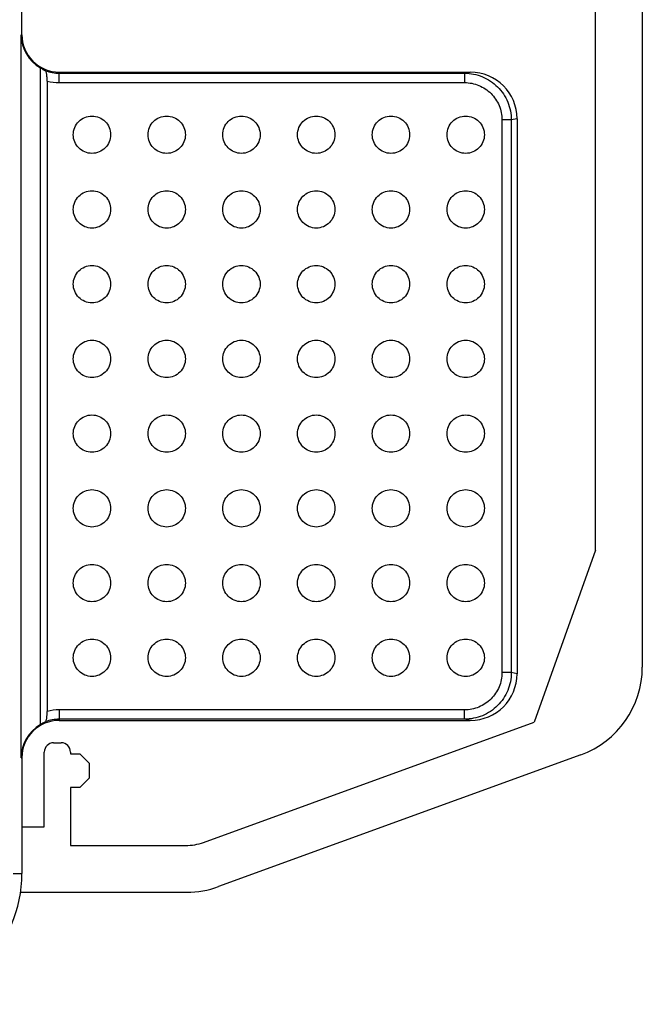
# Model space of a CAD drawing. Units: millimetres. Extents: x -92 to 92, y -66 to 66.
# Drawn here: x 59 to 92, y -66 to -14 of the extents above; entities that cross this region are included whole.
import ezdxf

# ---------------------------------------------------------------- set-up
doc = ezdxf.new("R2010")
doc.units = ezdxf.units.MM
doc.header["$LTSCALE"] = 16.335
for name, color, linetype in [('DRAFT', 7, 'CONTINUOUS'), ('RACCORDO', 7, 'CONTINUOUS'), ('SMUSSO', 7, 'CONTINUOUS')]:
    doc.layers.add(name, color=color, linetype=linetype)

msp = doc.modelspace()

# ---------------------------------------------------------------- linework, layer by layer
at = {"layer": 'DRAFT', "color": 7, "linetype": 'CONTINUOUS'}
for p, q in [((58.65, -14.6), (58.65, 14.6)), ((89.35, -42.196), (89.35, -3.804)), ((58.615, -53.3), (58.615, -14.6)), ((59.65, -51.528), (59.65, -16.372)), ((89.35, -42.196), (86.061, -51.393)), ((58.65, -53.3), (58.65, -59.5)), ((61.25, -54.9), (61.25, -58)), ((58.65, -57), (59.85, -57))]:
    msp.add_line(p, q, dxfattribs=at)
at = {"layer": 'DRAFT', "color": 250, "linetype": 'CONTINUOUS'}
for p, q in [((58.615, -14.6), (58.65, -14.6)), ((58.615, -53.3), (58.65, -53.3))]:
    msp.add_line(p, q, dxfattribs=at)
at = {"layer": 'DRAFT', "color": 7, "linetype": 'CONTINUOUS'}
for centre, radius, start, end in [((60.65, -14.6), 2.035, 180, 240.5659), ((60.65, -14.6), 2, 180, 270), ((60.65, -53.3), 2.035, 119.4341, 180), ((60.65, -53.3), 2, 90, 180), ((51.65, -59.5), 7, 270, 360)]:
    msp.add_arc(centre, radius, start, end, dxfattribs=at)
at = {"layer": 'RACCORDO', "color": 7, "linetype": 'CONTINUOUS'}
for p, q in [((91.85, 2.446), (91.85, -48.446)), ((60.65, -16.6), (82.644, -16.6)), ((60.003, -17.078), (60.003, -50.822)), ((85.15, -19.097), (85.15, -48.803)), ((60.65, -51.3), (82.644, -51.3)), ((68.373, -57.831), (86.061, -51.393)), ((60.35, -52.5), (60.75, -52.5)), ((59.85, -57), (59.85, -53)), ((61.25, -53), (61.25, -53.1)), ((88.561, -53.144), (69.178, -60.199)), ((61.25, -58), (67.416, -58)), ((58.578, -60.5), (67.468, -60.5))]:
    msp.add_line(p, q, dxfattribs=at)
at = {"layer": 'RACCORDO', "color": 250, "linetype": 'CONTINUOUS'}
for p, q in [((60.65, -17.161), (60.65, -16.6)), ((60.65, -16.661), (82.337, -16.661)), ((82.644, -16.6), (82.337, -16.661)), ((82.337, -16.661), (82.337, -17.161)), ((60.65, -17.161), (82.337, -17.161)), ((84.84, -19.158), (84.342, -19.158)), ((84.342, -19.158), (84.342, -48.742)), ((85.15, -19.097), (84.84, -19.158)), ((84.84, -19.158), (84.84, -48.742)), ((84.84, -48.742), (84.342, -48.742)), ((85.15, -48.803), (84.84, -48.742)), ((82.337, -50.739), (60.65, -50.739)), ((60.65, -50.739), (60.65, -51.3)), ((82.337, -51.239), (82.337, -50.739)), ((82.337, -51.239), (60.65, -51.239)), ((82.644, -51.3), (82.337, -51.239)), ((58.189, -59.5), (58.65, -59.5))]:
    msp.add_line(p, q, dxfattribs=at)
for centre, radius, start, end in [((60.65, -14.6), 2.061, 249.1403, 270), ((60.65, -14.6), 2.561, 255.3595, 270), ((60.65, -53.3), 2.561, 90, 104.6405), ((60.65, -53.3), 2.061, 90, 110.8597)]:
    msp.add_arc(centre, radius, start, end, dxfattribs=at)
at = {"layer": 'RACCORDO', "color": 7, "linetype": 'CONTINUOUS'}
for centre, major_axis, ratio, start_param, end_param in [((60.863, -14.6), (2.155, 0), 0.995088, -2.168838, -2.025926), ((82.64, -19.1), (2.461, 0.491), 0.996044, -0.196167, 1.373108), ((86.849, -48.445), (-4.097, 2.869), 0.999773, 2.530834, 3.752351), ((82.64, -48.8), (2.461, -0.491), 0.996044, -1.373108, 0.196167), ((60.863, -53.3), (2.155, 0), 0.995088, 2.025926, 2.168838), ((60.35, -53), (0.354, -0.354), 0.999695, 2.356347, 3.926839), ((60.75, -53), (-0.354, -0.354), 0.999695, 2.356347, 3.926839), ((67.415, -55.2), (-0.486, 2.758), 0.999843, -3.316099, -2.967087), ((67.468, -55.499), (-0.868, 4.925), 0.999843, 2.967087, 3.316099)]:
    msp.add_ellipse(centre, major_axis=major_axis, ratio=ratio, start_param=start_param, end_param=end_param, dxfattribs=at)
for points, knots in [([(60.003, -17.078), (60.003, -17.012), (60, -16.915), (59.989, -16.791), (59.979, -16.711), (59.966, -16.642), (59.952, -16.587), (59.937, -16.549), (59.924, -16.53), (59.916, -16.526)], [0, 0, 0, 0, 0.351241, 0.512305, 0.657167, 0.781611, 0.881864, 0.954822, 1, 1, 1, 1]), ([(61.693, -19.243), (61.785, -19.151), (62.008, -19.004), (62.4, -18.923), (62.791, -19.004), (63.015, -19.151), (63.107, -19.243)], [0, 0, 0, 0, 0.250176, 0.5, 0.749824, 1, 1, 1, 1]), ([(65.693, -19.243), (65.785, -19.151), (66.008, -19.004), (66.4, -18.923), (66.791, -19.004), (67.015, -19.151), (67.107, -19.243)], [0, 0, 0, 0, 0.250176, 0.5, 0.749824, 1, 1, 1, 1]), ([(69.693, -19.243), (69.785, -19.151), (70.008, -19.004), (70.4, -18.923), (70.791, -19.004), (71.015, -19.151), (71.107, -19.243)], [0, 0, 0, 0, 0.250176, 0.5, 0.749824, 1, 1, 1, 1]), ([(73.693, -19.243), (73.785, -19.151), (74.008, -19.004), (74.4, -18.923), (74.791, -19.004), (75.015, -19.151), (75.107, -19.243)], [0, 0, 0, 0, 0.250176, 0.5, 0.749824, 1, 1, 1, 1]), ([(77.693, -19.243), (77.785, -19.151), (78.008, -19.004), (78.4, -18.923), (78.791, -19.004), (79.015, -19.151), (79.107, -19.243)], [0, 0, 0, 0, 0.250176, 0.5, 0.749824, 1, 1, 1, 1]), ([(81.693, -19.243), (81.785, -19.151), (82.008, -19.004), (82.4, -18.923), (82.791, -19.004), (83.015, -19.151), (83.107, -19.243)], [0, 0, 0, 0, 0.250176, 0.5, 0.749824, 1, 1, 1, 1]), ([(61.693, -20.657), (61.601, -20.565), (61.454, -20.342), (61.373, -19.95), (61.454, -19.558), (61.601, -19.335), (61.693, -19.243)], [0, 0, 0, 0, 0.250176, 0.5, 0.749824, 1, 1, 1, 1]), ([(63.107, -19.243), (63.199, -19.335), (63.346, -19.558), (63.427, -19.95), (63.346, -20.341), (63.199, -20.565), (63.107, -20.657)], [0, 0, 0, 0, 0.250176, 0.5, 0.749824, 1, 1, 1, 1]), ([(65.693, -20.657), (65.601, -20.565), (65.454, -20.342), (65.373, -19.95), (65.454, -19.558), (65.601, -19.335), (65.693, -19.243)], [0, 0, 0, 0, 0.250176, 0.5, 0.749824, 1, 1, 1, 1]), ([(67.107, -19.243), (67.199, -19.335), (67.346, -19.558), (67.427, -19.95), (67.346, -20.341), (67.199, -20.565), (67.107, -20.657)], [0, 0, 0, 0, 0.250176, 0.5, 0.749824, 1, 1, 1, 1]), ([(69.693, -20.657), (69.601, -20.565), (69.454, -20.342), (69.373, -19.95), (69.454, -19.558), (69.601, -19.335), (69.693, -19.243)], [0, 0, 0, 0, 0.250176, 0.5, 0.749824, 1, 1, 1, 1]), ([(71.107, -19.243), (71.199, -19.335), (71.346, -19.558), (71.427, -19.95), (71.346, -20.341), (71.199, -20.565), (71.107, -20.657)], [0, 0, 0, 0, 0.250176, 0.5, 0.749824, 1, 1, 1, 1]), ([(73.693, -20.657), (73.601, -20.565), (73.454, -20.342), (73.373, -19.95), (73.454, -19.558), (73.601, -19.335), (73.693, -19.243)], [0, 0, 0, 0, 0.250176, 0.5, 0.749824, 1, 1, 1, 1]), ([(75.107, -19.243), (75.199, -19.335), (75.346, -19.558), (75.427, -19.95), (75.346, -20.341), (75.199, -20.565), (75.107, -20.657)], [0, 0, 0, 0, 0.250176, 0.5, 0.749824, 1, 1, 1, 1]), ([(77.693, -20.657), (77.601, -20.565), (77.454, -20.342), (77.373, -19.95), (77.454, -19.558), (77.601, -19.335), (77.693, -19.243)], [0, 0, 0, 0, 0.250176, 0.5, 0.749824, 1, 1, 1, 1]), ([(79.107, -19.243), (79.199, -19.335), (79.346, -19.558), (79.427, -19.95), (79.346, -20.341), (79.199, -20.565), (79.107, -20.657)], [0, 0, 0, 0, 0.250176, 0.5, 0.749824, 1, 1, 1, 1]), ([(81.693, -20.657), (81.601, -20.565), (81.454, -20.342), (81.373, -19.95), (81.454, -19.558), (81.601, -19.335), (81.693, -19.243)], [0, 0, 0, 0, 0.250176, 0.5, 0.749824, 1, 1, 1, 1]), ([(83.107, -19.243), (83.199, -19.335), (83.346, -19.558), (83.427, -19.95), (83.346, -20.341), (83.199, -20.565), (83.107, -20.657)], [0, 0, 0, 0, 0.250176, 0.5, 0.749824, 1, 1, 1, 1]), ([(63.107, -20.657), (63.015, -20.749), (62.792, -20.896), (62.4, -20.977), (62.008, -20.896), (61.785, -20.749), (61.693, -20.657)], [0, 0, 0, 0, 0.250176, 0.5, 0.749824, 1, 1, 1, 1]), ([(67.107, -20.657), (67.015, -20.749), (66.792, -20.896), (66.4, -20.977), (66.008, -20.896), (65.785, -20.749), (65.693, -20.657)], [0, 0, 0, 0, 0.250176, 0.5, 0.749824, 1, 1, 1, 1]), ([(71.107, -20.657), (71.015, -20.749), (70.792, -20.896), (70.4, -20.977), (70.008, -20.896), (69.785, -20.749), (69.693, -20.657)], [0, 0, 0, 0, 0.250176, 0.5, 0.749824, 1, 1, 1, 1]), ([(75.107, -20.657), (75.015, -20.749), (74.792, -20.896), (74.4, -20.977), (74.008, -20.896), (73.785, -20.749), (73.693, -20.657)], [0, 0, 0, 0, 0.250176, 0.5, 0.749824, 1, 1, 1, 1]), ([(79.107, -20.657), (79.015, -20.749), (78.792, -20.896), (78.4, -20.977), (78.008, -20.896), (77.785, -20.749), (77.693, -20.657)], [0, 0, 0, 0, 0.250176, 0.5, 0.749824, 1, 1, 1, 1]), ([(83.107, -20.657), (83.015, -20.749), (82.792, -20.896), (82.4, -20.977), (82.008, -20.896), (81.785, -20.749), (81.693, -20.657)], [0, 0, 0, 0, 0.250176, 0.5, 0.749824, 1, 1, 1, 1]), ([(61.693, -23.243), (61.785, -23.151), (62.008, -23.004), (62.4, -22.923), (62.791, -23.004), (63.015, -23.151), (63.107, -23.243)], [0, 0, 0, 0, 0.250176, 0.5, 0.749824, 1, 1, 1, 1]), ([(65.693, -23.243), (65.785, -23.151), (66.008, -23.004), (66.4, -22.923), (66.791, -23.004), (67.015, -23.151), (67.107, -23.243)], [0, 0, 0, 0, 0.250176, 0.5, 0.749824, 1, 1, 1, 1]), ([(69.693, -23.243), (69.785, -23.151), (70.008, -23.004), (70.4, -22.923), (70.791, -23.004), (71.015, -23.151), (71.107, -23.243)], [0, 0, 0, 0, 0.250176, 0.5, 0.749824, 1, 1, 1, 1]), ([(73.693, -23.243), (73.785, -23.151), (74.008, -23.004), (74.4, -22.923), (74.791, -23.004), (75.015, -23.151), (75.107, -23.243)], [0, 0, 0, 0, 0.250176, 0.5, 0.749824, 1, 1, 1, 1]), ([(77.693, -23.243), (77.785, -23.151), (78.008, -23.004), (78.4, -22.923), (78.791, -23.004), (79.015, -23.151), (79.107, -23.243)], [0, 0, 0, 0, 0.250176, 0.5, 0.749824, 1, 1, 1, 1]), ([(81.693, -23.243), (81.785, -23.151), (82.008, -23.004), (82.4, -22.923), (82.791, -23.004), (83.015, -23.151), (83.107, -23.243)], [0, 0, 0, 0, 0.250176, 0.5, 0.749824, 1, 1, 1, 1]), ([(61.693, -24.657), (61.601, -24.565), (61.454, -24.342), (61.373, -23.95), (61.454, -23.558), (61.601, -23.335), (61.693, -23.243)], [0, 0, 0, 0, 0.250176, 0.5, 0.749824, 1, 1, 1, 1]), ([(63.107, -23.243), (63.199, -23.335), (63.346, -23.558), (63.427, -23.95), (63.346, -24.341), (63.199, -24.565), (63.107, -24.657)], [0, 0, 0, 0, 0.250176, 0.5, 0.749824, 1, 1, 1, 1]), ([(65.693, -24.657), (65.601, -24.565), (65.454, -24.342), (65.373, -23.95), (65.454, -23.558), (65.601, -23.335), (65.693, -23.243)], [0, 0, 0, 0, 0.250176, 0.5, 0.749824, 1, 1, 1, 1]), ([(67.107, -23.243), (67.199, -23.335), (67.346, -23.558), (67.427, -23.95), (67.346, -24.341), (67.199, -24.565), (67.107, -24.657)], [0, 0, 0, 0, 0.250176, 0.5, 0.749824, 1, 1, 1, 1]), ([(69.693, -24.657), (69.601, -24.565), (69.454, -24.342), (69.373, -23.95), (69.454, -23.558), (69.601, -23.335), (69.693, -23.243)], [0, 0, 0, 0, 0.250176, 0.5, 0.749824, 1, 1, 1, 1]), ([(71.107, -23.243), (71.199, -23.335), (71.346, -23.558), (71.427, -23.95), (71.346, -24.341), (71.199, -24.565), (71.107, -24.657)], [0, 0, 0, 0, 0.250176, 0.5, 0.749824, 1, 1, 1, 1]), ([(73.693, -24.657), (73.601, -24.565), (73.454, -24.342), (73.373, -23.95), (73.454, -23.558), (73.601, -23.335), (73.693, -23.243)], [0, 0, 0, 0, 0.250176, 0.5, 0.749824, 1, 1, 1, 1]), ([(75.107, -23.243), (75.199, -23.335), (75.346, -23.558), (75.427, -23.95), (75.346, -24.341), (75.199, -24.565), (75.107, -24.657)], [0, 0, 0, 0, 0.250176, 0.5, 0.749824, 1, 1, 1, 1]), ([(77.693, -24.657), (77.601, -24.565), (77.454, -24.342), (77.373, -23.95), (77.454, -23.558), (77.601, -23.335), (77.693, -23.243)], [0, 0, 0, 0, 0.250176, 0.5, 0.749824, 1, 1, 1, 1]), ([(79.107, -23.243), (79.199, -23.335), (79.346, -23.558), (79.427, -23.95), (79.346, -24.341), (79.199, -24.565), (79.107, -24.657)], [0, 0, 0, 0, 0.250176, 0.5, 0.749824, 1, 1, 1, 1]), ([(81.693, -24.657), (81.601, -24.565), (81.454, -24.342), (81.373, -23.95), (81.454, -23.558), (81.601, -23.335), (81.693, -23.243)], [0, 0, 0, 0, 0.250176, 0.5, 0.749824, 1, 1, 1, 1]), ([(83.107, -23.243), (83.199, -23.335), (83.346, -23.558), (83.427, -23.95), (83.346, -24.341), (83.199, -24.565), (83.107, -24.657)], [0, 0, 0, 0, 0.250176, 0.5, 0.749824, 1, 1, 1, 1]), ([(63.107, -24.657), (63.015, -24.749), (62.792, -24.896), (62.4, -24.977), (62.008, -24.896), (61.785, -24.749), (61.693, -24.657)], [0, 0, 0, 0, 0.250176, 0.5, 0.749824, 1, 1, 1, 1]), ([(67.107, -24.657), (67.015, -24.749), (66.792, -24.896), (66.4, -24.977), (66.008, -24.896), (65.785, -24.749), (65.693, -24.657)], [0, 0, 0, 0, 0.250176, 0.5, 0.749824, 1, 1, 1, 1]), ([(71.107, -24.657), (71.015, -24.749), (70.792, -24.896), (70.4, -24.977), (70.008, -24.896), (69.785, -24.749), (69.693, -24.657)], [0, 0, 0, 0, 0.250176, 0.5, 0.749824, 1, 1, 1, 1]), ([(75.107, -24.657), (75.015, -24.749), (74.792, -24.896), (74.4, -24.977), (74.008, -24.896), (73.785, -24.749), (73.693, -24.657)], [0, 0, 0, 0, 0.250176, 0.5, 0.749824, 1, 1, 1, 1]), ([(79.107, -24.657), (79.015, -24.749), (78.792, -24.896), (78.4, -24.977), (78.008, -24.896), (77.785, -24.749), (77.693, -24.657)], [0, 0, 0, 0, 0.250176, 0.5, 0.749824, 1, 1, 1, 1]), ([(83.107, -24.657), (83.015, -24.749), (82.792, -24.896), (82.4, -24.977), (82.008, -24.896), (81.785, -24.749), (81.693, -24.657)], [0, 0, 0, 0, 0.250176, 0.5, 0.749824, 1, 1, 1, 1]), ([(61.693, -28.657), (61.601, -28.565), (61.454, -28.342), (61.373, -27.95), (61.454, -27.558), (61.601, -27.335), (61.693, -27.243)], [0, 0, 0, 0, 0.250176, 0.5, 0.749824, 1, 1, 1, 1]), ([(61.693, -27.243), (61.785, -27.151), (62.008, -27.004), (62.4, -26.923), (62.791, -27.004), (63.015, -27.151), (63.107, -27.243)], [0, 0, 0, 0, 0.250176, 0.5, 0.749824, 1, 1, 1, 1]), ([(63.107, -27.243), (63.199, -27.335), (63.346, -27.558), (63.427, -27.95), (63.346, -28.341), (63.199, -28.565), (63.107, -28.657)], [0, 0, 0, 0, 0.250176, 0.5, 0.749824, 1, 1, 1, 1]), ([(65.693, -28.657), (65.601, -28.565), (65.454, -28.342), (65.373, -27.95), (65.454, -27.558), (65.601, -27.335), (65.693, -27.243)], [0, 0, 0, 0, 0.250176, 0.5, 0.749824, 1, 1, 1, 1]), ([(65.693, -27.243), (65.785, -27.151), (66.008, -27.004), (66.4, -26.923), (66.791, -27.004), (67.015, -27.151), (67.107, -27.243)], [0, 0, 0, 0, 0.250176, 0.5, 0.749824, 1, 1, 1, 1]), ([(67.107, -27.243), (67.199, -27.335), (67.346, -27.558), (67.427, -27.95), (67.346, -28.341), (67.199, -28.565), (67.107, -28.657)], [0, 0, 0, 0, 0.250176, 0.5, 0.749824, 1, 1, 1, 1]), ([(69.693, -28.657), (69.601, -28.565), (69.454, -28.342), (69.373, -27.95), (69.454, -27.558), (69.601, -27.335), (69.693, -27.243)], [0, 0, 0, 0, 0.250176, 0.5, 0.749824, 1, 1, 1, 1]), ([(69.693, -27.243), (69.785, -27.151), (70.008, -27.004), (70.4, -26.923), (70.791, -27.004), (71.015, -27.151), (71.107, -27.243)], [0, 0, 0, 0, 0.250176, 0.5, 0.749824, 1, 1, 1, 1]), ([(71.107, -27.243), (71.199, -27.335), (71.346, -27.558), (71.427, -27.95), (71.346, -28.341), (71.199, -28.565), (71.107, -28.657)], [0, 0, 0, 0, 0.250176, 0.5, 0.749824, 1, 1, 1, 1]), ([(73.693, -28.657), (73.601, -28.565), (73.454, -28.342), (73.373, -27.95), (73.454, -27.558), (73.601, -27.335), (73.693, -27.243)], [0, 0, 0, 0, 0.250176, 0.5, 0.749824, 1, 1, 1, 1]), ([(73.693, -27.243), (73.785, -27.151), (74.008, -27.004), (74.4, -26.923), (74.791, -27.004), (75.015, -27.151), (75.107, -27.243)], [0, 0, 0, 0, 0.250176, 0.5, 0.749824, 1, 1, 1, 1]), ([(75.107, -27.243), (75.199, -27.335), (75.346, -27.558), (75.427, -27.95), (75.346, -28.341), (75.199, -28.565), (75.107, -28.657)], [0, 0, 0, 0, 0.250176, 0.5, 0.749824, 1, 1, 1, 1]), ([(77.693, -28.657), (77.601, -28.565), (77.454, -28.342), (77.373, -27.95), (77.454, -27.558), (77.601, -27.335), (77.693, -27.243)], [0, 0, 0, 0, 0.250176, 0.5, 0.749824, 1, 1, 1, 1]), ([(77.693, -27.243), (77.785, -27.151), (78.008, -27.004), (78.4, -26.923), (78.791, -27.004), (79.015, -27.151), (79.107, -27.243)], [0, 0, 0, 0, 0.250176, 0.5, 0.749824, 1, 1, 1, 1]), ([(79.107, -27.243), (79.199, -27.335), (79.346, -27.558), (79.427, -27.95), (79.346, -28.341), (79.199, -28.565), (79.107, -28.657)], [0, 0, 0, 0, 0.250176, 0.5, 0.749824, 1, 1, 1, 1]), ([(81.693, -28.657), (81.601, -28.565), (81.454, -28.342), (81.373, -27.95), (81.454, -27.558), (81.601, -27.335), (81.693, -27.243)], [0, 0, 0, 0, 0.250176, 0.5, 0.749824, 1, 1, 1, 1]), ([(81.693, -27.243), (81.785, -27.151), (82.008, -27.004), (82.4, -26.923), (82.791, -27.004), (83.015, -27.151), (83.107, -27.243)], [0, 0, 0, 0, 0.250176, 0.5, 0.749824, 1, 1, 1, 1]), ([(83.107, -27.243), (83.199, -27.335), (83.346, -27.558), (83.427, -27.95), (83.346, -28.341), (83.199, -28.565), (83.107, -28.657)], [0, 0, 0, 0, 0.250176, 0.5, 0.749824, 1, 1, 1, 1]), ([(63.107, -28.657), (63.015, -28.749), (62.792, -28.896), (62.4, -28.977), (62.008, -28.896), (61.785, -28.749), (61.693, -28.657)], [0, 0, 0, 0, 0.250176, 0.5, 0.749824, 1, 1, 1, 1]), ([(67.107, -28.657), (67.015, -28.749), (66.792, -28.896), (66.4, -28.977), (66.008, -28.896), (65.785, -28.749), (65.693, -28.657)], [0, 0, 0, 0, 0.250176, 0.5, 0.749824, 1, 1, 1, 1]), ([(71.107, -28.657), (71.015, -28.749), (70.792, -28.896), (70.4, -28.977), (70.008, -28.896), (69.785, -28.749), (69.693, -28.657)], [0, 0, 0, 0, 0.250176, 0.5, 0.749824, 1, 1, 1, 1]), ([(75.107, -28.657), (75.015, -28.749), (74.792, -28.896), (74.4, -28.977), (74.008, -28.896), (73.785, -28.749), (73.693, -28.657)], [0, 0, 0, 0, 0.250176, 0.5, 0.749824, 1, 1, 1, 1]), ([(79.107, -28.657), (79.015, -28.749), (78.792, -28.896), (78.4, -28.977), (78.008, -28.896), (77.785, -28.749), (77.693, -28.657)], [0, 0, 0, 0, 0.250176, 0.5, 0.749824, 1, 1, 1, 1]), ([(83.107, -28.657), (83.015, -28.749), (82.792, -28.896), (82.4, -28.977), (82.008, -28.896), (81.785, -28.749), (81.693, -28.657)], [0, 0, 0, 0, 0.250176, 0.5, 0.749824, 1, 1, 1, 1]), ([(61.693, -31.243), (61.785, -31.151), (62.008, -31.004), (62.4, -30.923), (62.791, -31.004), (63.015, -31.151), (63.107, -31.243)], [0, 0, 0, 0, 0.250176, 0.5, 0.749824, 1, 1, 1, 1]), ([(65.693, -31.243), (65.785, -31.151), (66.008, -31.004), (66.4, -30.923), (66.791, -31.004), (67.015, -31.151), (67.107, -31.243)], [0, 0, 0, 0, 0.250176, 0.5, 0.749824, 1, 1, 1, 1]), ([(69.693, -31.243), (69.785, -31.151), (70.008, -31.004), (70.4, -30.923), (70.791, -31.004), (71.015, -31.151), (71.107, -31.243)], [0, 0, 0, 0, 0.250176, 0.5, 0.749824, 1, 1, 1, 1]), ([(73.693, -31.243), (73.785, -31.151), (74.008, -31.004), (74.4, -30.923), (74.791, -31.004), (75.015, -31.151), (75.107, -31.243)], [0, 0, 0, 0, 0.250176, 0.5, 0.749824, 1, 1, 1, 1]), ([(77.693, -31.243), (77.785, -31.151), (78.008, -31.004), (78.4, -30.923), (78.791, -31.004), (79.015, -31.151), (79.107, -31.243)], [0, 0, 0, 0, 0.250176, 0.5, 0.749824, 1, 1, 1, 1]), ([(81.693, -31.243), (81.785, -31.151), (82.008, -31.004), (82.4, -30.923), (82.791, -31.004), (83.015, -31.151), (83.107, -31.243)], [0, 0, 0, 0, 0.250176, 0.5, 0.749824, 1, 1, 1, 1]), ([(61.693, -32.657), (61.601, -32.565), (61.454, -32.342), (61.373, -31.95), (61.454, -31.558), (61.601, -31.335), (61.693, -31.243)], [0, 0, 0, 0, 0.250176, 0.5, 0.749824, 1, 1, 1, 1]), ([(63.107, -31.243), (63.199, -31.335), (63.346, -31.558), (63.427, -31.95), (63.346, -32.341), (63.199, -32.565), (63.107, -32.657)], [0, 0, 0, 0, 0.250176, 0.5, 0.749824, 1, 1, 1, 1]), ([(65.693, -32.657), (65.601, -32.565), (65.454, -32.342), (65.373, -31.95), (65.454, -31.558), (65.601, -31.335), (65.693, -31.243)], [0, 0, 0, 0, 0.250176, 0.5, 0.749824, 1, 1, 1, 1]), ([(67.107, -31.243), (67.199, -31.335), (67.346, -31.558), (67.427, -31.95), (67.346, -32.341), (67.199, -32.565), (67.107, -32.657)], [0, 0, 0, 0, 0.250176, 0.5, 0.749824, 1, 1, 1, 1]), ([(69.693, -32.657), (69.601, -32.565), (69.454, -32.342), (69.373, -31.95), (69.454, -31.558), (69.601, -31.335), (69.693, -31.243)], [0, 0, 0, 0, 0.250176, 0.5, 0.749824, 1, 1, 1, 1]), ([(71.107, -31.243), (71.199, -31.335), (71.346, -31.558), (71.427, -31.95), (71.346, -32.341), (71.199, -32.565), (71.107, -32.657)], [0, 0, 0, 0, 0.250176, 0.5, 0.749824, 1, 1, 1, 1]), ([(73.693, -32.657), (73.601, -32.565), (73.454, -32.342), (73.373, -31.95), (73.454, -31.558), (73.601, -31.335), (73.693, -31.243)], [0, 0, 0, 0, 0.250176, 0.5, 0.749824, 1, 1, 1, 1]), ([(75.107, -31.243), (75.199, -31.335), (75.346, -31.558), (75.427, -31.95), (75.346, -32.341), (75.199, -32.565), (75.107, -32.657)], [0, 0, 0, 0, 0.250176, 0.5, 0.749824, 1, 1, 1, 1]), ([(77.693, -32.657), (77.601, -32.565), (77.454, -32.342), (77.373, -31.95), (77.454, -31.558), (77.601, -31.335), (77.693, -31.243)], [0, 0, 0, 0, 0.250176, 0.5, 0.749824, 1, 1, 1, 1]), ([(79.107, -31.243), (79.199, -31.335), (79.346, -31.558), (79.427, -31.95), (79.346, -32.341), (79.199, -32.565), (79.107, -32.657)], [0, 0, 0, 0, 0.250176, 0.5, 0.749824, 1, 1, 1, 1]), ([(81.693, -32.657), (81.601, -32.565), (81.454, -32.342), (81.373, -31.95), (81.454, -31.558), (81.601, -31.335), (81.693, -31.243)], [0, 0, 0, 0, 0.250176, 0.5, 0.749824, 1, 1, 1, 1]), ([(83.107, -31.243), (83.199, -31.335), (83.346, -31.558), (83.427, -31.95), (83.346, -32.341), (83.199, -32.565), (83.107, -32.657)], [0, 0, 0, 0, 0.250176, 0.5, 0.749824, 1, 1, 1, 1]), ([(63.107, -32.657), (63.015, -32.749), (62.792, -32.896), (62.4, -32.977), (62.008, -32.896), (61.785, -32.749), (61.693, -32.657)], [0, 0, 0, 0, 0.250176, 0.5, 0.749824, 1, 1, 1, 1]), ([(67.107, -32.657), (67.015, -32.749), (66.792, -32.896), (66.4, -32.977), (66.008, -32.896), (65.785, -32.749), (65.693, -32.657)], [0, 0, 0, 0, 0.250176, 0.5, 0.749824, 1, 1, 1, 1]), ([(71.107, -32.657), (71.015, -32.749), (70.792, -32.896), (70.4, -32.977), (70.008, -32.896), (69.785, -32.749), (69.693, -32.657)], [0, 0, 0, 0, 0.250176, 0.5, 0.749824, 1, 1, 1, 1]), ([(75.107, -32.657), (75.015, -32.749), (74.792, -32.896), (74.4, -32.977), (74.008, -32.896), (73.785, -32.749), (73.693, -32.657)], [0, 0, 0, 0, 0.250176, 0.5, 0.749824, 1, 1, 1, 1]), ([(79.107, -32.657), (79.015, -32.749), (78.792, -32.896), (78.4, -32.977), (78.008, -32.896), (77.785, -32.749), (77.693, -32.657)], [0, 0, 0, 0, 0.250176, 0.5, 0.749824, 1, 1, 1, 1]), ([(83.107, -32.657), (83.015, -32.749), (82.792, -32.896), (82.4, -32.977), (82.008, -32.896), (81.785, -32.749), (81.693, -32.657)], [0, 0, 0, 0, 0.250176, 0.5, 0.749824, 1, 1, 1, 1]), ([(61.693, -36.657), (61.601, -36.565), (61.454, -36.342), (61.373, -35.95), (61.454, -35.558), (61.601, -35.335), (61.693, -35.243)], [0, 0, 0, 0, 0.250176, 0.5, 0.749824, 1, 1, 1, 1]), ([(61.693, -35.243), (61.785, -35.151), (62.008, -35.004), (62.4, -34.923), (62.791, -35.004), (63.015, -35.151), (63.107, -35.243)], [0, 0, 0, 0, 0.250176, 0.5, 0.749824, 1, 1, 1, 1]), ([(63.107, -35.243), (63.199, -35.335), (63.346, -35.558), (63.427, -35.95), (63.346, -36.341), (63.199, -36.565), (63.107, -36.657)], [0, 0, 0, 0, 0.250176, 0.5, 0.749824, 1, 1, 1, 1]), ([(65.693, -36.657), (65.601, -36.565), (65.454, -36.342), (65.373, -35.95), (65.454, -35.558), (65.601, -35.335), (65.693, -35.243)], [0, 0, 0, 0, 0.250176, 0.5, 0.749824, 1, 1, 1, 1]), ([(65.693, -35.243), (65.785, -35.151), (66.008, -35.004), (66.4, -34.923), (66.791, -35.004), (67.015, -35.151), (67.107, -35.243)], [0, 0, 0, 0, 0.250176, 0.5, 0.749824, 1, 1, 1, 1]), ([(67.107, -35.243), (67.199, -35.335), (67.346, -35.558), (67.427, -35.95), (67.346, -36.341), (67.199, -36.565), (67.107, -36.657)], [0, 0, 0, 0, 0.250176, 0.5, 0.749824, 1, 1, 1, 1]), ([(69.693, -36.657), (69.601, -36.565), (69.454, -36.342), (69.373, -35.95), (69.454, -35.558), (69.601, -35.335), (69.693, -35.243)], [0, 0, 0, 0, 0.250176, 0.5, 0.749824, 1, 1, 1, 1]), ([(69.693, -35.243), (69.785, -35.151), (70.008, -35.004), (70.4, -34.923), (70.791, -35.004), (71.015, -35.151), (71.107, -35.243)], [0, 0, 0, 0, 0.250176, 0.5, 0.749824, 1, 1, 1, 1]), ([(71.107, -35.243), (71.199, -35.335), (71.346, -35.558), (71.427, -35.95), (71.346, -36.341), (71.199, -36.565), (71.107, -36.657)], [0, 0, 0, 0, 0.250176, 0.5, 0.749824, 1, 1, 1, 1]), ([(73.693, -36.657), (73.601, -36.565), (73.454, -36.342), (73.373, -35.95), (73.454, -35.558), (73.601, -35.335), (73.693, -35.243)], [0, 0, 0, 0, 0.250176, 0.5, 0.749824, 1, 1, 1, 1]), ([(73.693, -35.243), (73.785, -35.151), (74.008, -35.004), (74.4, -34.923), (74.791, -35.004), (75.015, -35.151), (75.107, -35.243)], [0, 0, 0, 0, 0.250176, 0.5, 0.749824, 1, 1, 1, 1]), ([(75.107, -35.243), (75.199, -35.335), (75.346, -35.558), (75.427, -35.95), (75.346, -36.341), (75.199, -36.565), (75.107, -36.657)], [0, 0, 0, 0, 0.250176, 0.5, 0.749824, 1, 1, 1, 1]), ([(77.693, -36.657), (77.601, -36.565), (77.454, -36.342), (77.373, -35.95), (77.454, -35.558), (77.601, -35.335), (77.693, -35.243)], [0, 0, 0, 0, 0.250176, 0.5, 0.749824, 1, 1, 1, 1]), ([(77.693, -35.243), (77.785, -35.151), (78.008, -35.004), (78.4, -34.923), (78.791, -35.004), (79.015, -35.151), (79.107, -35.243)], [0, 0, 0, 0, 0.250176, 0.5, 0.749824, 1, 1, 1, 1]), ([(79.107, -35.243), (79.199, -35.335), (79.346, -35.558), (79.427, -35.95), (79.346, -36.341), (79.199, -36.565), (79.107, -36.657)], [0, 0, 0, 0, 0.250176, 0.5, 0.749824, 1, 1, 1, 1]), ([(81.693, -36.657), (81.601, -36.565), (81.454, -36.342), (81.373, -35.95), (81.454, -35.558), (81.601, -35.335), (81.693, -35.243)], [0, 0, 0, 0, 0.250176, 0.5, 0.749824, 1, 1, 1, 1]), ([(81.693, -35.243), (81.785, -35.151), (82.008, -35.004), (82.4, -34.923), (82.791, -35.004), (83.015, -35.151), (83.107, -35.243)], [0, 0, 0, 0, 0.250176, 0.5, 0.749824, 1, 1, 1, 1]), ([(83.107, -35.243), (83.199, -35.335), (83.346, -35.558), (83.427, -35.95), (83.346, -36.341), (83.199, -36.565), (83.107, -36.657)], [0, 0, 0, 0, 0.250176, 0.5, 0.749824, 1, 1, 1, 1]), ([(63.107, -36.657), (63.015, -36.749), (62.792, -36.896), (62.4, -36.977), (62.008, -36.896), (61.785, -36.749), (61.693, -36.657)], [0, 0, 0, 0, 0.250176, 0.5, 0.749824, 1, 1, 1, 1]), ([(67.107, -36.657), (67.015, -36.749), (66.792, -36.896), (66.4, -36.977), (66.008, -36.896), (65.785, -36.749), (65.693, -36.657)], [0, 0, 0, 0, 0.250176, 0.5, 0.749824, 1, 1, 1, 1]), ([(71.107, -36.657), (71.015, -36.749), (70.792, -36.896), (70.4, -36.977), (70.008, -36.896), (69.785, -36.749), (69.693, -36.657)], [0, 0, 0, 0, 0.250176, 0.5, 0.749824, 1, 1, 1, 1]), ([(75.107, -36.657), (75.015, -36.749), (74.792, -36.896), (74.4, -36.977), (74.008, -36.896), (73.785, -36.749), (73.693, -36.657)], [0, 0, 0, 0, 0.250176, 0.5, 0.749824, 1, 1, 1, 1]), ([(79.107, -36.657), (79.015, -36.749), (78.792, -36.896), (78.4, -36.977), (78.008, -36.896), (77.785, -36.749), (77.693, -36.657)], [0, 0, 0, 0, 0.250176, 0.5, 0.749824, 1, 1, 1, 1]), ([(83.107, -36.657), (83.015, -36.749), (82.792, -36.896), (82.4, -36.977), (82.008, -36.896), (81.785, -36.749), (81.693, -36.657)], [0, 0, 0, 0, 0.250176, 0.5, 0.749824, 1, 1, 1, 1]), ([(61.693, -39.243), (61.785, -39.151), (62.008, -39.004), (62.4, -38.923), (62.791, -39.004), (63.015, -39.151), (63.107, -39.243)], [0, 0, 0, 0, 0.250176, 0.5, 0.749824, 1, 1, 1, 1]), ([(65.693, -39.243), (65.785, -39.151), (66.008, -39.004), (66.4, -38.923), (66.791, -39.004), (67.015, -39.151), (67.107, -39.243)], [0, 0, 0, 0, 0.250176, 0.5, 0.749824, 1, 1, 1, 1]), ([(69.693, -39.243), (69.785, -39.151), (70.008, -39.004), (70.4, -38.923), (70.791, -39.004), (71.015, -39.151), (71.107, -39.243)], [0, 0, 0, 0, 0.250176, 0.5, 0.749824, 1, 1, 1, 1]), ([(73.693, -39.243), (73.785, -39.151), (74.008, -39.004), (74.4, -38.923), (74.791, -39.004), (75.015, -39.151), (75.107, -39.243)], [0, 0, 0, 0, 0.250176, 0.5, 0.749824, 1, 1, 1, 1]), ([(77.693, -39.243), (77.785, -39.151), (78.008, -39.004), (78.4, -38.923), (78.791, -39.004), (79.015, -39.151), (79.107, -39.243)], [0, 0, 0, 0, 0.250176, 0.5, 0.749824, 1, 1, 1, 1]), ([(81.693, -39.243), (81.785, -39.151), (82.008, -39.004), (82.4, -38.923), (82.791, -39.004), (83.015, -39.151), (83.107, -39.243)], [0, 0, 0, 0, 0.250176, 0.5, 0.749824, 1, 1, 1, 1]), ([(61.693, -40.657), (61.601, -40.565), (61.454, -40.342), (61.373, -39.95), (61.454, -39.558), (61.601, -39.335), (61.693, -39.243)], [0, 0, 0, 0, 0.250176, 0.5, 0.749824, 1, 1, 1, 1]), ([(63.107, -39.243), (63.199, -39.335), (63.346, -39.558), (63.427, -39.95), (63.346, -40.341), (63.199, -40.565), (63.107, -40.657)], [0, 0, 0, 0, 0.250176, 0.5, 0.749824, 1, 1, 1, 1]), ([(65.693, -40.657), (65.601, -40.565), (65.454, -40.342), (65.373, -39.95), (65.454, -39.558), (65.601, -39.335), (65.693, -39.243)], [0, 0, 0, 0, 0.250176, 0.5, 0.749824, 1, 1, 1, 1]), ([(67.107, -39.243), (67.199, -39.335), (67.346, -39.558), (67.427, -39.95), (67.346, -40.341), (67.199, -40.565), (67.107, -40.657)], [0, 0, 0, 0, 0.250176, 0.5, 0.749824, 1, 1, 1, 1]), ([(69.693, -40.657), (69.601, -40.565), (69.454, -40.342), (69.373, -39.95), (69.454, -39.558), (69.601, -39.335), (69.693, -39.243)], [0, 0, 0, 0, 0.250176, 0.5, 0.749824, 1, 1, 1, 1]), ([(71.107, -39.243), (71.199, -39.335), (71.346, -39.558), (71.427, -39.95), (71.346, -40.341), (71.199, -40.565), (71.107, -40.657)], [0, 0, 0, 0, 0.250176, 0.5, 0.749824, 1, 1, 1, 1]), ([(73.693, -40.657), (73.601, -40.565), (73.454, -40.342), (73.373, -39.95), (73.454, -39.558), (73.601, -39.335), (73.693, -39.243)], [0, 0, 0, 0, 0.250176, 0.5, 0.749824, 1, 1, 1, 1]), ([(75.107, -39.243), (75.199, -39.335), (75.346, -39.558), (75.427, -39.95), (75.346, -40.341), (75.199, -40.565), (75.107, -40.657)], [0, 0, 0, 0, 0.250176, 0.5, 0.749824, 1, 1, 1, 1]), ([(77.693, -40.657), (77.601, -40.565), (77.454, -40.342), (77.373, -39.95), (77.454, -39.558), (77.601, -39.335), (77.693, -39.243)], [0, 0, 0, 0, 0.250176, 0.5, 0.749824, 1, 1, 1, 1]), ([(79.107, -39.243), (79.199, -39.335), (79.346, -39.558), (79.427, -39.95), (79.346, -40.341), (79.199, -40.565), (79.107, -40.657)], [0, 0, 0, 0, 0.250176, 0.5, 0.749824, 1, 1, 1, 1]), ([(81.693, -40.657), (81.601, -40.565), (81.454, -40.342), (81.373, -39.95), (81.454, -39.558), (81.601, -39.335), (81.693, -39.243)], [0, 0, 0, 0, 0.250176, 0.5, 0.749824, 1, 1, 1, 1]), ([(83.107, -39.243), (83.199, -39.335), (83.346, -39.558), (83.427, -39.95), (83.346, -40.341), (83.199, -40.565), (83.107, -40.657)], [0, 0, 0, 0, 0.250176, 0.5, 0.749824, 1, 1, 1, 1]), ([(63.107, -40.657), (63.015, -40.749), (62.792, -40.896), (62.4, -40.977), (62.008, -40.896), (61.785, -40.749), (61.693, -40.657)], [0, 0, 0, 0, 0.250176, 0.5, 0.749824, 1, 1, 1, 1]), ([(67.107, -40.657), (67.015, -40.749), (66.792, -40.896), (66.4, -40.977), (66.008, -40.896), (65.785, -40.749), (65.693, -40.657)], [0, 0, 0, 0, 0.250176, 0.5, 0.749824, 1, 1, 1, 1]), ([(71.107, -40.657), (71.015, -40.749), (70.792, -40.896), (70.4, -40.977), (70.008, -40.896), (69.785, -40.749), (69.693, -40.657)], [0, 0, 0, 0, 0.250176, 0.5, 0.749824, 1, 1, 1, 1]), ([(75.107, -40.657), (75.015, -40.749), (74.792, -40.896), (74.4, -40.977), (74.008, -40.896), (73.785, -40.749), (73.693, -40.657)], [0, 0, 0, 0, 0.250176, 0.5, 0.749824, 1, 1, 1, 1]), ([(79.107, -40.657), (79.015, -40.749), (78.792, -40.896), (78.4, -40.977), (78.008, -40.896), (77.785, -40.749), (77.693, -40.657)], [0, 0, 0, 0, 0.250176, 0.5, 0.749824, 1, 1, 1, 1]), ([(83.107, -40.657), (83.015, -40.749), (82.792, -40.896), (82.4, -40.977), (82.008, -40.896), (81.785, -40.749), (81.693, -40.657)], [0, 0, 0, 0, 0.250176, 0.5, 0.749824, 1, 1, 1, 1]), ([(61.693, -43.243), (61.785, -43.151), (62.008, -43.004), (62.4, -42.923), (62.791, -43.004), (63.015, -43.151), (63.107, -43.243)], [0, 0, 0, 0, 0.250176, 0.5, 0.749824, 1, 1, 1, 1]), ([(65.693, -43.243), (65.785, -43.151), (66.008, -43.004), (66.4, -42.923), (66.791, -43.004), (67.015, -43.151), (67.107, -43.243)], [0, 0, 0, 0, 0.250176, 0.5, 0.749824, 1, 1, 1, 1]), ([(69.693, -43.243), (69.785, -43.151), (70.008, -43.004), (70.4, -42.923), (70.791, -43.004), (71.015, -43.151), (71.107, -43.243)], [0, 0, 0, 0, 0.250176, 0.5, 0.749824, 1, 1, 1, 1]), ([(73.693, -43.243), (73.785, -43.151), (74.008, -43.004), (74.4, -42.923), (74.791, -43.004), (75.015, -43.151), (75.107, -43.243)], [0, 0, 0, 0, 0.250176, 0.5, 0.749824, 1, 1, 1, 1]), ([(77.693, -43.243), (77.785, -43.151), (78.008, -43.004), (78.4, -42.923), (78.791, -43.004), (79.015, -43.151), (79.107, -43.243)], [0, 0, 0, 0, 0.250176, 0.5, 0.749824, 1, 1, 1, 1]), ([(81.693, -43.243), (81.785, -43.151), (82.008, -43.004), (82.4, -42.923), (82.791, -43.004), (83.015, -43.151), (83.107, -43.243)], [0, 0, 0, 0, 0.250176, 0.5, 0.749824, 1, 1, 1, 1]), ([(61.693, -44.657), (61.601, -44.565), (61.454, -44.342), (61.373, -43.95), (61.454, -43.558), (61.601, -43.335), (61.693, -43.243)], [0, 0, 0, 0, 0.250176, 0.5, 0.749824, 1, 1, 1, 1]), ([(63.107, -43.243), (63.199, -43.335), (63.346, -43.558), (63.427, -43.95), (63.346, -44.341), (63.199, -44.565), (63.107, -44.657)], [0, 0, 0, 0, 0.250176, 0.5, 0.749824, 1, 1, 1, 1]), ([(65.693, -44.657), (65.601, -44.565), (65.454, -44.342), (65.373, -43.95), (65.454, -43.558), (65.601, -43.335), (65.693, -43.243)], [0, 0, 0, 0, 0.250176, 0.5, 0.749824, 1, 1, 1, 1]), ([(67.107, -43.243), (67.199, -43.335), (67.346, -43.558), (67.427, -43.95), (67.346, -44.341), (67.199, -44.565), (67.107, -44.657)], [0, 0, 0, 0, 0.250176, 0.5, 0.749824, 1, 1, 1, 1]), ([(69.693, -44.657), (69.601, -44.565), (69.454, -44.342), (69.373, -43.95), (69.454, -43.558), (69.601, -43.335), (69.693, -43.243)], [0, 0, 0, 0, 0.250176, 0.5, 0.749824, 1, 1, 1, 1]), ([(71.107, -43.243), (71.199, -43.335), (71.346, -43.558), (71.427, -43.95), (71.346, -44.341), (71.199, -44.565), (71.107, -44.657)], [0, 0, 0, 0, 0.250176, 0.5, 0.749824, 1, 1, 1, 1]), ([(73.693, -44.657), (73.601, -44.565), (73.454, -44.342), (73.373, -43.95), (73.454, -43.558), (73.601, -43.335), (73.693, -43.243)], [0, 0, 0, 0, 0.250176, 0.5, 0.749824, 1, 1, 1, 1]), ([(75.107, -43.243), (75.199, -43.335), (75.346, -43.558), (75.427, -43.95), (75.346, -44.341), (75.199, -44.565), (75.107, -44.657)], [0, 0, 0, 0, 0.250176, 0.5, 0.749824, 1, 1, 1, 1]), ([(77.693, -44.657), (77.601, -44.565), (77.454, -44.342), (77.373, -43.95), (77.454, -43.558), (77.601, -43.335), (77.693, -43.243)], [0, 0, 0, 0, 0.250176, 0.5, 0.749824, 1, 1, 1, 1]), ([(79.107, -43.243), (79.199, -43.335), (79.346, -43.558), (79.427, -43.95), (79.346, -44.341), (79.199, -44.565), (79.107, -44.657)], [0, 0, 0, 0, 0.250176, 0.5, 0.749824, 1, 1, 1, 1]), ([(81.693, -44.657), (81.601, -44.565), (81.454, -44.342), (81.373, -43.95), (81.454, -43.558), (81.601, -43.335), (81.693, -43.243)], [0, 0, 0, 0, 0.250176, 0.5, 0.749824, 1, 1, 1, 1]), ([(83.107, -43.243), (83.199, -43.335), (83.346, -43.558), (83.427, -43.95), (83.346, -44.341), (83.199, -44.565), (83.107, -44.657)], [0, 0, 0, 0, 0.250176, 0.5, 0.749824, 1, 1, 1, 1]), ([(63.107, -44.657), (63.015, -44.749), (62.792, -44.896), (62.4, -44.977), (62.008, -44.896), (61.785, -44.749), (61.693, -44.657)], [0, 0, 0, 0, 0.250176, 0.5, 0.749824, 1, 1, 1, 1]), ([(67.107, -44.657), (67.015, -44.749), (66.792, -44.896), (66.4, -44.977), (66.008, -44.896), (65.785, -44.749), (65.693, -44.657)], [0, 0, 0, 0, 0.250176, 0.5, 0.749824, 1, 1, 1, 1]), ([(71.107, -44.657), (71.015, -44.749), (70.792, -44.896), (70.4, -44.977), (70.008, -44.896), (69.785, -44.749), (69.693, -44.657)], [0, 0, 0, 0, 0.250176, 0.5, 0.749824, 1, 1, 1, 1]), ([(75.107, -44.657), (75.015, -44.749), (74.792, -44.896), (74.4, -44.977), (74.008, -44.896), (73.785, -44.749), (73.693, -44.657)], [0, 0, 0, 0, 0.250176, 0.5, 0.749824, 1, 1, 1, 1]), ([(79.107, -44.657), (79.015, -44.749), (78.792, -44.896), (78.4, -44.977), (78.008, -44.896), (77.785, -44.749), (77.693, -44.657)], [0, 0, 0, 0, 0.250176, 0.5, 0.749824, 1, 1, 1, 1]), ([(83.107, -44.657), (83.015, -44.749), (82.792, -44.896), (82.4, -44.977), (82.008, -44.896), (81.785, -44.749), (81.693, -44.657)], [0, 0, 0, 0, 0.250176, 0.5, 0.749824, 1, 1, 1, 1]), ([(61.693, -48.657), (61.601, -48.565), (61.454, -48.342), (61.373, -47.95), (61.454, -47.558), (61.601, -47.335), (61.693, -47.243)], [0, 0, 0, 0, 0.250176, 0.5, 0.749824, 1, 1, 1, 1]), ([(61.693, -47.243), (61.785, -47.151), (62.008, -47.004), (62.4, -46.923), (62.791, -47.004), (63.015, -47.151), (63.107, -47.243)], [0, 0, 0, 0, 0.250176, 0.5, 0.749824, 1, 1, 1, 1]), ([(63.107, -47.243), (63.199, -47.335), (63.346, -47.558), (63.427, -47.95), (63.346, -48.341), (63.199, -48.565), (63.107, -48.657)], [0, 0, 0, 0, 0.250176, 0.5, 0.749824, 1, 1, 1, 1]), ([(65.693, -48.657), (65.601, -48.565), (65.454, -48.342), (65.373, -47.95), (65.454, -47.558), (65.601, -47.335), (65.693, -47.243)], [0, 0, 0, 0, 0.250176, 0.5, 0.749824, 1, 1, 1, 1]), ([(65.693, -47.243), (65.785, -47.151), (66.008, -47.004), (66.4, -46.923), (66.791, -47.004), (67.015, -47.151), (67.107, -47.243)], [0, 0, 0, 0, 0.250176, 0.5, 0.749824, 1, 1, 1, 1]), ([(67.107, -47.243), (67.199, -47.335), (67.346, -47.558), (67.427, -47.95), (67.346, -48.341), (67.199, -48.565), (67.107, -48.657)], [0, 0, 0, 0, 0.250176, 0.5, 0.749824, 1, 1, 1, 1]), ([(69.693, -48.657), (69.601, -48.565), (69.454, -48.342), (69.373, -47.95), (69.454, -47.558), (69.601, -47.335), (69.693, -47.243)], [0, 0, 0, 0, 0.250176, 0.5, 0.749824, 1, 1, 1, 1]), ([(69.693, -47.243), (69.785, -47.151), (70.008, -47.004), (70.4, -46.923), (70.791, -47.004), (71.015, -47.151), (71.107, -47.243)], [0, 0, 0, 0, 0.250176, 0.5, 0.749824, 1, 1, 1, 1]), ([(71.107, -47.243), (71.199, -47.335), (71.346, -47.558), (71.427, -47.95), (71.346, -48.341), (71.199, -48.565), (71.107, -48.657)], [0, 0, 0, 0, 0.250176, 0.5, 0.749824, 1, 1, 1, 1]), ([(73.693, -48.657), (73.601, -48.565), (73.454, -48.342), (73.373, -47.95), (73.454, -47.558), (73.601, -47.335), (73.693, -47.243)], [0, 0, 0, 0, 0.250176, 0.5, 0.749824, 1, 1, 1, 1]), ([(73.693, -47.243), (73.785, -47.151), (74.008, -47.004), (74.4, -46.923), (74.791, -47.004), (75.015, -47.151), (75.107, -47.243)], [0, 0, 0, 0, 0.250176, 0.5, 0.749824, 1, 1, 1, 1]), ([(75.107, -47.243), (75.199, -47.335), (75.346, -47.558), (75.427, -47.95), (75.346, -48.341), (75.199, -48.565), (75.107, -48.657)], [0, 0, 0, 0, 0.250176, 0.5, 0.749824, 1, 1, 1, 1]), ([(77.693, -48.657), (77.601, -48.565), (77.454, -48.342), (77.373, -47.95), (77.454, -47.558), (77.601, -47.335), (77.693, -47.243)], [0, 0, 0, 0, 0.250176, 0.5, 0.749824, 1, 1, 1, 1]), ([(77.693, -47.243), (77.785, -47.151), (78.008, -47.004), (78.4, -46.923), (78.791, -47.004), (79.015, -47.151), (79.107, -47.243)], [0, 0, 0, 0, 0.250176, 0.5, 0.749824, 1, 1, 1, 1]), ([(79.107, -47.243), (79.199, -47.335), (79.346, -47.558), (79.427, -47.95), (79.346, -48.341), (79.199, -48.565), (79.107, -48.657)], [0, 0, 0, 0, 0.250176, 0.5, 0.749824, 1, 1, 1, 1]), ([(81.693, -48.657), (81.601, -48.565), (81.454, -48.342), (81.373, -47.95), (81.454, -47.558), (81.601, -47.335), (81.693, -47.243)], [0, 0, 0, 0, 0.250176, 0.5, 0.749824, 1, 1, 1, 1]), ([(81.693, -47.243), (81.785, -47.151), (82.008, -47.004), (82.4, -46.923), (82.791, -47.004), (83.015, -47.151), (83.107, -47.243)], [0, 0, 0, 0, 0.250176, 0.5, 0.749824, 1, 1, 1, 1]), ([(83.107, -47.243), (83.199, -47.335), (83.346, -47.558), (83.427, -47.95), (83.346, -48.341), (83.199, -48.565), (83.107, -48.657)], [0, 0, 0, 0, 0.250176, 0.5, 0.749824, 1, 1, 1, 1]), ([(63.107, -48.657), (63.015, -48.749), (62.792, -48.896), (62.4, -48.977), (62.008, -48.896), (61.785, -48.749), (61.693, -48.657)], [0, 0, 0, 0, 0.250176, 0.5, 0.749824, 1, 1, 1, 1]), ([(67.107, -48.657), (67.015, -48.749), (66.792, -48.896), (66.4, -48.977), (66.008, -48.896), (65.785, -48.749), (65.693, -48.657)], [0, 0, 0, 0, 0.250176, 0.5, 0.749824, 1, 1, 1, 1]), ([(71.107, -48.657), (71.015, -48.749), (70.792, -48.896), (70.4, -48.977), (70.008, -48.896), (69.785, -48.749), (69.693, -48.657)], [0, 0, 0, 0, 0.250176, 0.5, 0.749824, 1, 1, 1, 1]), ([(75.107, -48.657), (75.015, -48.749), (74.792, -48.896), (74.4, -48.977), (74.008, -48.896), (73.785, -48.749), (73.693, -48.657)], [0, 0, 0, 0, 0.250176, 0.5, 0.749824, 1, 1, 1, 1]), ([(79.107, -48.657), (79.015, -48.749), (78.792, -48.896), (78.4, -48.977), (78.008, -48.896), (77.785, -48.749), (77.693, -48.657)], [0, 0, 0, 0, 0.250176, 0.5, 0.749824, 1, 1, 1, 1]), ([(83.107, -48.657), (83.015, -48.749), (82.792, -48.896), (82.4, -48.977), (82.008, -48.896), (81.785, -48.749), (81.693, -48.657)], [0, 0, 0, 0, 0.250176, 0.5, 0.749824, 1, 1, 1, 1]), ([(59.916, -51.374), (59.924, -51.37), (59.937, -51.351), (59.952, -51.313), (59.966, -51.258), (59.979, -51.189), (59.989, -51.109), (60, -50.985), (60.003, -50.888), (60.003, -50.822)], [0, 0, 0, 0, 0.045178, 0.118136, 0.218389, 0.342833, 0.487695, 0.648759, 1, 1, 1, 1])]:
    msp.add_open_spline(points, degree=3, knots=knots, dxfattribs=at)
at = {"layer": 'RACCORDO', "color": 250, "linetype": 'CONTINUOUS'}
for points, knots in [([(82.337, -16.661), (82.501, -16.661), (82.828, -16.693), (83.3, -16.836), (83.735, -17.068), (84.117, -17.38), (84.431, -17.761), (84.664, -18.196), (84.808, -18.667), (84.84, -18.995), (84.84, -19.158)], [0, 0, 0, 0, 0.124995, 0.249982, 0.374977, 0.499975, 0.624976, 0.74998, 0.874985, 1, 1, 1, 1]), ([(82.337, -17.161), (82.468, -17.161), (82.73, -17.187), (83.108, -17.301), (83.457, -17.486), (83.763, -17.736), (84.014, -18.04), (84.201, -18.388), (84.316, -18.765), (84.342, -19.028), (84.342, -19.158)], [0, 0, 0, 0, 0.125006, 0.250002, 0.375001, 0.5, 0.624998, 0.749995, 0.874992, 1, 1, 1, 1]), ([(84.84, -48.742), (84.84, -48.905), (84.808, -49.233), (84.664, -49.704), (84.431, -50.139), (84.117, -50.52), (83.735, -50.832), (83.3, -51.064), (82.828, -51.207), (82.501, -51.239), (82.337, -51.239)], [0, 0, 0, 0, 0.12501, 0.250011, 0.375014, 0.500016, 0.625014, 0.750009, 0.875, 1, 1, 1, 1]), ([(84.342, -48.742), (84.342, -48.872), (84.316, -49.135), (84.201, -49.512), (84.014, -49.86), (83.763, -50.164), (83.457, -50.414), (83.108, -50.599), (82.73, -50.713), (82.468, -50.739), (82.337, -50.739)], [0, 0, 0, 0, 0.125003, 0.249996, 0.374993, 0.499991, 0.62499, 0.749989, 0.874989, 1, 1, 1, 1])]:
    msp.add_open_spline(points, degree=3, knots=knots, dxfattribs=at)
at = {"layer": 'SMUSSO', "color": 7, "linetype": 'CONTINUOUS'}
for p, q in [((61.25, -53.1), (61.75, -53.1)), ((62.25, -53.6), (61.75, -53.1)), ((62.25, -53.6), (62.25, -54.4)), ((61.75, -54.9), (62.25, -54.4)), ((61.75, -54.9), (61.25, -54.9))]:
    msp.add_line(p, q, dxfattribs=at)

doc.saveas('drawing.dxf')
